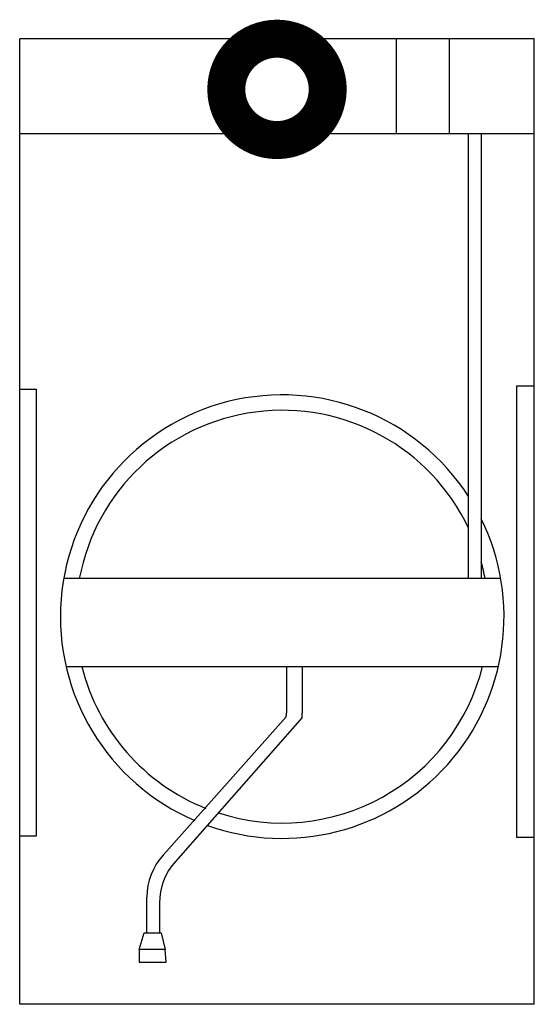
# Model space of a CAD drawing. Extents: x -203 to 203, y -762 to 15.
import ezdxf

# ---------------------------------------------------------------- set-up
doc = ezdxf.new("R2010")
doc.units = 0
doc.layers.add('ELECTRIC', color=1, linetype='Continuous', lineweight=30)
doc.layers.add('EQUIPMENT', color=5, linetype='Continuous', lineweight=30)

msp = doc.modelspace()

# ---------------------------------------------------------------- linework, layer by layer
at = {"layer": 'ELECTRIC', "color": 1, "linetype": 'Continuous', "flags": 128}
msp.add_lwpolyline([(0, 0, 30, 30, -1), (0, -80, 30, 30, -1), (0, 0, 0, 0, 0)], format="xyseb", dxfattribs=at)
at = {"layer": 'EQUIPMENT', "linetype": 'Continuous'}
for p, q in [((-203, -762), (-203, 0)), ((203, 0), (-203, 0)), ((94.31, -75), (94.31, 0)), ((136.11, -75), (136.11, 0)), ((203, -762), (203, 0)), ((203, -75), (-203, -75)), ((151.19, -426.07), (151.19, -75)), ((161.15, -75), (161.15, -426.07)), ((-203, -276.57), (-190.1, -276.57)), ((-190.1, -276.57), (-190.1, -629.35)), ((188.85, -274.18), (188.85, -630.1)), ((202.27, -274.18), (188.85, -274.18)), ((176.51, -426.07), (-168.3, -426.07)), ((-166.43, -495.37), (174.64, -495.37)), ((7.4, -495.37), (7.4, -531.94)), ((19.85, -495.37), (19.85, -532.13)), ((7.31, -535.06), (-89.94, -644.18)), ((19.73, -535.57), (-80.2, -649.22)), ((-190.1, -629.35), (-203, -629.35)), ((188.85, -630.1), (202.27, -630.1)), ((-102.61, -705.66), (-102.61, -677.45)), ((-92.65, -682.24), (-92.65, -705.66)), ((-108.79, -718.83), (-104.67, -705.66)), ((-104.67, -705.66), (-91.5, -705.66)), ((-91.5, -705.66), (-88.21, -718.83)), ((-108.79, -718.83), (-108.79, -728.7)), ((-88.21, -718.83), (-108.79, -718.83)), ((-87.39, -728.7), (-88.21, -718.83)), ((-108.79, -728.7), (-87.39, -728.7)), ((203, -762), (-203, -762)), ((203, -762), (-203, -762))]:
    msp.add_line(p, q, dxfattribs=at)
for centre, radius, start, end in [((4.11, -456.09), 175, 32.80897, 246.84008), ((4.11, -456.09), 162.85, 25.42322, 169.3806), ((4.11, -456.09), 175, 250.30953, 26.18332), ((4.11, -456.09), 162.85, 10.6194, 15.35361), ((4.11, -456.09), 162.85, 193.95848, 248.27972), ((4.11, -456.09), 162.85, 252.01453, 346.04152), ((-42.6, -531.94), 50, 356.42436, 0), ((-30.15, -532.13), 50, 356.05981, 0), ((-52.61, -677.45), 50, 138.295, 180), ((-42.65, -682.24), 50, 138.67547, 180)]:
    msp.add_arc(centre, radius, start, end, dxfattribs=at)

doc.saveas('drawing.dxf')
